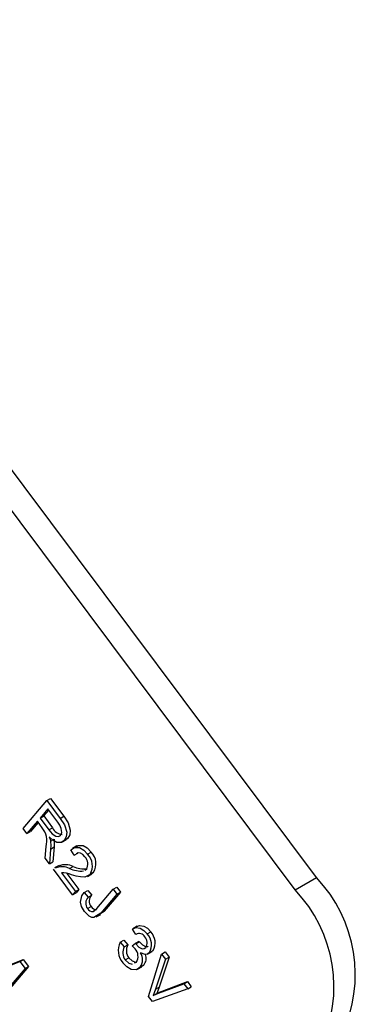
# Model space of a CAD drawing. Units: inches. Extents: x 5 to 105, y 5 to 79.
# Drawn here: x 18 to 18, y 62 to 63 of the extents above; entities that cross this region are included whole.
import ezdxf

# ---------------------------------------------------------------- set-up
doc = ezdxf.new("R2010")
doc.units = ezdxf.units.IN
doc.header["$LTSCALE"] = 10
doc.header["$MEASUREMENT"] = 0

msp = doc.modelspace()

# ---------------------------------------------------------------- linework, layer by layer
at = {"color": 7, "linetype": 'Continuous', "lineweight": 25}
for p, q in [((18.1231062, 61.8540713), (16.4994504, 64.027034)), ((18.1019637, 61.841866), (16.4783079, 64.0148287)), ((17.8322477, 61.9026833), (17.8558544, 61.9304193)), ((17.8558544, 61.9304193), (17.85939, 61.9324603)), ((17.8558544, 61.9304193), (17.8690108, 61.9128119)), ((17.85939, 61.9324603), (17.8725463, 61.914853)), ((17.8568168, 61.9221968), (17.8491523, 61.9131916)), ((17.8576575, 61.9210716), (17.8526878, 61.9152326)), ((17.8665132, 61.9092199), (17.8568168, 61.9221968)), ((17.8463931, 61.9099497), (17.8359693, 61.8977027)), ((17.8472338, 61.9088246), (17.8395049, 61.8997437)), ((17.8511395, 61.9035975), (17.8463931, 61.9099497)), ((17.8491523, 61.9131916), (17.8526878, 61.9152326)), ((17.8491523, 61.9131916), (17.857882, 61.9015085)), ((17.8526878, 61.9152326), (17.8614175, 61.9035495)), ((17.8690108, 61.9128119), (17.8725463, 61.914853)), ((17.8359693, 61.8977027), (17.8322477, 61.9026833)), ((17.8359693, 61.8977027), (17.8395049, 61.8997437)), ((17.857882, 61.9015085), (17.8614175, 61.9035495)), ((17.859415, 61.8901385), (17.8629506, 61.8921795)), ((17.870662, 61.8890681), (17.8750814, 61.8916194)), ((17.8730742, 61.8910245), (17.8766098, 61.8930656)), ((17.8766098, 61.8930656), (17.8744963, 61.8915969)), ((17.8540684, 61.8734804), (17.8549815, 61.8849477)), ((17.8595106, 61.8824138), (17.8582988, 61.8678188)), ((17.8595106, 61.8824138), (17.8630461, 61.8844548)), ((17.8630461, 61.8844548), (17.8618343, 61.8698598)), ((17.8830137, 61.87635), (17.8795987, 61.8816908)), ((17.8856018, 61.8855148), (17.8811824, 61.8829635)), ((17.8830137, 61.87635), (17.8865492, 61.878391)), ((17.8961866, 61.8772127), (17.8997221, 61.8792537)), ((17.8582988, 61.8678188), (17.8540684, 61.8734804)), ((17.8582988, 61.8678188), (17.8618343, 61.8698598)), ((17.8813446, 61.8369762), (17.8622716, 61.862502)), ((17.8678733, 61.8661819), (17.8634539, 61.8636306)), ((17.870148, 61.8588955), (17.8841039, 61.8402181)), ((17.8757476, 61.8581741), (17.8876394, 61.8422591)), ((17.8783744, 61.8629709), (17.88191, 61.865012)), ((17.8935762, 61.8615282), (17.8949688, 61.8623367)), ((17.896107, 61.8552995), (17.9005264, 61.8578508)), ((17.8986425, 61.8572998), (17.902178, 61.8593408)), ((17.902178, 61.8593408), (17.8998057, 61.8580936)), ((18.1019637, 61.841866), (18.1231062, 61.8540713)), ((17.8841039, 61.8402181), (17.8813446, 61.8369762)), ((17.8813446, 61.8369762), (17.8848802, 61.8390172)), ((17.8841039, 61.8402181), (17.8876394, 61.8422591)), ((17.8876394, 61.8422591), (17.8848802, 61.8390172)), ((17.892834, 61.8393216), (17.8963695, 61.8413626)), ((17.892834, 61.8393216), (17.8968621, 61.8347011)), ((17.8963695, 61.8413626), (17.9003977, 61.8367421)), ((17.905274, 61.8235397), (17.9214844, 61.8425857)), ((17.925206, 61.837605), (17.9091824, 61.8187786)), ((17.9287415, 61.839646), (17.9127179, 61.8208196)), ((17.9214844, 61.8425857), (17.92502, 61.8446267)), ((17.9214844, 61.8425857), (17.925206, 61.837605)), ((17.92502, 61.8446267), (17.9287415, 61.839646)), ((17.925206, 61.837605), (17.9287415, 61.839646)), ((17.8968621, 61.8347011), (17.9003977, 61.8367421)), ((17.8961291, 61.823354), (17.8996646, 61.8253951)), ((17.9016254, 61.8204768), (17.9031259, 61.821343)), ((17.9127179, 61.8208196), (17.9084221, 61.8179803)), ((17.9091824, 61.8187786), (17.9127179, 61.8208196)), ((17.9048207, 61.8150621), (17.9092401, 61.8176133)), ((17.9440736, 61.7977145), (17.9406586, 61.8030554)), ((17.9454631, 61.8058714), (17.9410437, 61.8033201)), ((17.9552497, 61.7981676), (17.9587853, 61.8002086)), ((17.9285434, 61.7899901), (17.9320789, 61.7920311)), ((17.9285434, 61.7899901), (17.9325716, 61.7853696)), ((17.9320789, 61.7920311), (17.9361071, 61.7874107)), ((17.9404075, 61.7863922), (17.9436511, 61.789034)), ((17.9436511, 61.789034), (17.9471866, 61.791075)), ((17.9436511, 61.789034), (17.9441772, 61.7882455)), ((17.9441772, 61.7882455), (17.9477128, 61.7902866)), ((17.9471866, 61.791075), (17.9477128, 61.7902866)), ((17.9325716, 61.7853696), (17.9361071, 61.7874107)), ((17.9556506, 61.7781345), (17.9600701, 61.7806857)), ((17.95755, 61.7796428), (17.9610855, 61.7816838)), ((17.9610855, 61.7816838), (17.9595777, 61.7805093)), ((17.9695791, 61.7782198), (17.9731147, 61.7802609)), ((17.9731147, 61.7802609), (17.9769453, 61.7751343)), ((17.8051935, 61.761354), (17.8289172, 61.7708865)), ((17.808729, 61.763395), (17.8324528, 61.7729275)), ((17.8289172, 61.7708865), (17.8324528, 61.7729275)), ((17.8289172, 61.7708865), (17.8341871, 61.7638338)), ((17.8324528, 61.7729275), (17.8377226, 61.7658748)), ((17.9335916, 61.7724469), (17.9371271, 61.774488)), ((17.9427887, 61.7693591), (17.9445416, 61.7702047)), ((17.9566865, 61.7361451), (17.9695791, 61.7782198)), ((17.9734097, 61.7730933), (17.9634513, 61.7433807)), ((17.9769453, 61.7751343), (17.9669868, 61.7454217)), ((17.9695791, 61.7782198), (17.9734097, 61.7730933)), ((17.9734097, 61.7730933), (17.9769453, 61.7751343)), ((17.8341871, 61.7638338), (17.8105804, 61.7360978)), ((17.8377226, 61.7658748), (17.8141159, 61.7381389)), ((17.8341871, 61.7638338), (17.8377226, 61.7658748)), ((17.945615, 61.7631054), (17.9500345, 61.7656567)), ((17.9482919, 61.7652579), (17.9518274, 61.7672989)), ((17.9518274, 61.7672989), (17.9494269, 61.7656732)), ((17.9699961, 61.7413944), (17.995088, 61.7508537)), ((17.9915524, 61.7488126), (17.995088, 61.7508537)), ((17.995088, 61.7508537), (17.9989549, 61.7456785)), ((17.9954194, 61.7436374), (17.9605317, 61.730999)), ((17.9634513, 61.7433807), (17.9669868, 61.7454217)), ((17.9664605, 61.7393534), (17.9915524, 61.7488126)), ((17.9664605, 61.7393534), (17.9699961, 61.7413944)), ((17.9915524, 61.7488126), (17.9954194, 61.7436374)), ((17.9954194, 61.7436374), (17.9989549, 61.7456785)), ((17.9605317, 61.730999), (17.9566865, 61.7361451)), ((17.9611684, 61.7370814), (17.964704, 61.7391225))]:
    msp.add_line(p, q, dxfattribs=at)
at = {"color": 7, "linetype": 'Continuous', "lineweight": 25, "flags": 128}
for points in [[(17.8693383, 61.8959883), (17.8705602, 61.8988195), (17.8700681, 61.9028495), (17.8685444, 61.9061599), (17.8665132, 61.9092199)], [(17.8690108, 61.9128119), (17.8733194, 61.9062577), (17.8754549, 61.8992076), (17.8749644, 61.8944846), (17.8730742, 61.8910245)], [(17.8725463, 61.914853), (17.8768549, 61.9082988), (17.8789904, 61.9012486), (17.8784999, 61.8965256), (17.8766098, 61.8930656)], [(17.857882, 61.9015085), (17.8611043, 61.8976182), (17.8647055, 61.8950044), (17.8673586, 61.8947273), (17.8693383, 61.8959883)], [(17.8730742, 61.8910245), (17.8698629, 61.888793), (17.8655253, 61.889042), (17.8617708, 61.8912034), (17.8581763, 61.8945653)], [(17.8581763, 61.8945653), (17.859, 61.8920668), (17.859415, 61.8901385)], [(17.859415, 61.8901385), (17.8596474, 61.8857112), (17.8595106, 61.8824138)], [(17.8629506, 61.8921795), (17.863183, 61.8877523), (17.8630461, 61.8844548)], [(17.8795987, 61.8816908), (17.8833342, 61.883989), (17.8881419, 61.8838888), (17.8923407, 61.8814099), (17.8961866, 61.8772127)], [(17.8935958, 61.8745159), (17.8914474, 61.8768343), (17.8891069, 61.8782296), (17.8868954, 61.8786069), (17.8851344, 61.877583)], [(17.8852817, 61.885053), (17.8868698, 61.88603), (17.8916775, 61.8859298), (17.8958763, 61.8834509), (17.8997221, 61.8792537)], [(17.8986425, 61.8572998), (17.8934616, 61.8545761), (17.8892278, 61.8547492), (17.8847841, 61.8556429), (17.8802638, 61.8568788)], [(17.8892728, 61.829785), (17.8905306, 61.8358444), (17.892834, 61.8393216)], [(17.8932027, 61.8203359), (17.8902067, 61.8255469), (17.8892728, 61.829785)], [(17.9091824, 61.8187786), (17.9025103, 61.8143687), (17.9002357, 61.8146062), (17.8977884, 61.8157735), (17.8932027, 61.8203359)], [(17.9022967, 61.8209393), (17.9038077, 61.8219801), (17.905274, 61.8235397)], [(17.9406586, 61.8030554), (17.9441171, 61.8045332), (17.9483713, 61.803979), (17.9519604, 61.8017386), (17.9552497, 61.7981676)], [(17.9450926, 61.8054803), (17.9476527, 61.8065742), (17.9519068, 61.80602), (17.9554959, 61.8037796), (17.9587853, 61.8002086)], [(17.9477128, 61.7902866), (17.9505874, 61.7872093), (17.953699, 61.7855725), (17.9558708, 61.7856412), (17.9563535, 61.7859921)], [(17.9432991, 61.783341), (17.9417224, 61.785144), (17.9404075, 61.7863922)], [(17.9441772, 61.7882455), (17.9470519, 61.7851683), (17.9501635, 61.7835315), (17.9523353, 61.7836001), (17.9539673, 61.7847867)], [(17.95755, 61.7796428), (17.9556496, 61.7781625), (17.9532017, 61.777718), (17.9487016, 61.7793854)], [(17.9482919, 61.7652579), (17.9445307, 61.7627107), (17.9394747, 61.7630247), (17.9351162, 61.7654191), (17.9310808, 61.7696431)], [(17.9335916, 61.7724469), (17.9369738, 61.7693092), (17.9404419, 61.7682268), (17.9404567, 61.7682339)], [(17.9371271, 61.774488), (17.9405094, 61.7713502), (17.9439775, 61.7702678)], [(17.9634513, 61.7433807), (17.9621991, 61.7398275), (17.9611684, 61.7370814)], [(17.9669868, 61.7454217), (17.9657346, 61.7418685), (17.964704, 61.7391225)], [(17.964704, 61.7391225), (17.9676396, 61.7404479), (17.9699961, 61.7413944)], [(17.9611684, 61.7370814), (17.964104, 61.7384069), (17.9664605, 61.7393534)]]:
    msp.add_lwpolyline(points, dxfattribs=at)
at = {"color": 7, "linetype": 'Continuous', "lineweight": 25}
for centre, radius, start, end in [((17.8345964, 61.8904688), 0.0211196, 344.8455199, 38.4354566), ((17.8718971, 61.9081822), 0.0114579, 203.8489059, 264.9782892), ((17.8848001, 61.8657005), 0.0161921, 328.7472938, 45.3145902), ((17.8883356, 61.8677415), 0.0161921, 328.7472938, 45.3145902), ((17.8742883, 61.8505063), 0.0163861, 62.2811439, 113.8212052), ((17.886094, 61.8675032), 0.0102691, 329.7940465, 43.0698567), ((17.8707527, 61.8484653), 0.0163861, 62.2811439, 113.8212052), ((17.8697014, 61.8302758), 0.0286232, 68.3451134, 89.1060699), ((17.8898064, 61.8889154), 0.0283514, 246.2202295, 274.5822618), ((17.8933419, 61.8909564), 0.0283514, 246.2202295, 274.5822618), ((18.0218357, 61.7577375), 0.1397709, 334.767467, 43.5688927), ((18.0006932, 61.7455322), 0.1397709, 334.767467, 43.5688927), ((17.9026642, 61.8286291), 0.0083985, 133.6976754, 218.9097107), ((17.9061998, 61.8306701), 0.0083985, 133.6976754, 218.9097107), ((17.9009014, 61.8257821), 0.0053545, 206.9664089, 277.7712423), ((17.9044369, 61.8278231), 0.0053545, 206.9664089, 277.7712423), ((17.9473584, 61.7925515), 0.0061194, 25.1248663, 122.4650129), ((17.9477457, 61.7894326), 0.015427, 329.8487855, 44.3078262), ((17.9449657, 61.7817063), 0.0183933, 153.2326252, 220.9841127), ((17.9465652, 61.7892601), 0.0086489, 328.8536535, 42.9196947), ((17.9442102, 61.7873916), 0.015427, 329.8487855, 44.3078262), ((17.9425795, 61.779658), 0.0115231, 150.2859445, 218.7401801), ((17.946115, 61.781699), 0.0115231, 150.2859445, 218.7401801), ((17.9353068, 61.7759581), 0.0108804, 328.076688, 42.7300768), ((17.9381229, 61.7726225), 0.0125557, 324.0871882, 32.5907742), ((17.9439884, 61.7739907), 0.0103068, 319.5146251, 21.6014456)]:
    msp.add_arc(centre, radius, start, end, dxfattribs=at)

doc.saveas('drawing.dxf')
